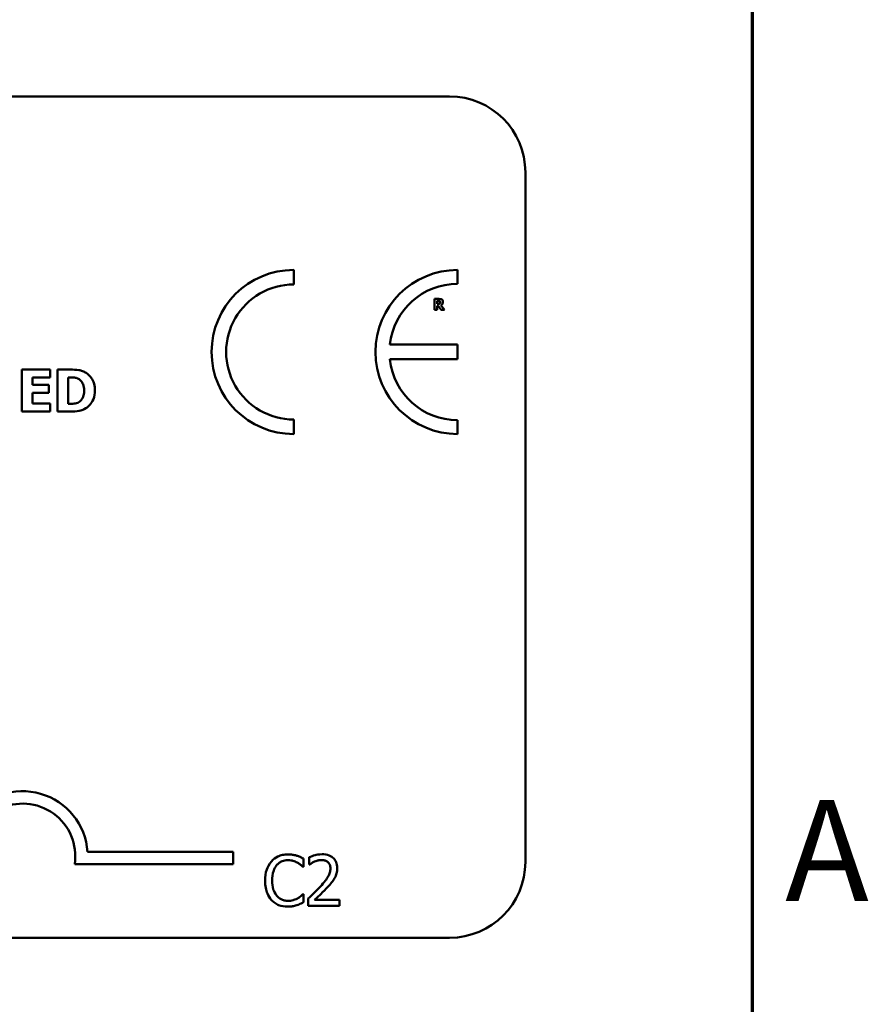
# Model space of a CAD drawing. Units: inches. Extents: x 0.05 to 2.15, y 0.02 to 1.68.
# Drawn here: x 2.01 to 2.14, y 0.19 to 0.35 of the extents above; entities that cross this region are included whole.
import ezdxf

# ---------------------------------------------------------------- set-up
doc = ezdxf.new("R2010")
doc.units = ezdxf.units.IN
doc.header["$LTSCALE"] = 0.1
doc.header["$MEASUREMENT"] = 0
doc.layers.get('0').update_dxf_attribs({"lineweight": 25})
doc.layers.add('Border (ANSI)', color=7, linetype='Continuous', lineweight=70)
doc.layers.add('Visible (ANSI)', color=7, linetype='Continuous', lineweight=50)
doc.styles.add('Note Text (ANSI)', font='tahoma.ttf')

# ---------------------------------------------------------------- blocks, each defined once
blk = doc.blocks.new('Borders Default Border')
at = {"layer": 'Border (ANSI)', "flags": 128}
blk.add_lwpolyline([(0.74999998873613, 0.4999999924907534), (0.74999998873613, 16.49999993992603), (21.24999939926027, 16.49999993992603), (21.24999939926027, 0.4999999924907534), (0.74999998873613, 0.4999999924907534)], dxfattribs=at)
at = {"layer": 'Border (ANSI)', "insert": (21.30194196120701, 2.045000000966815), "char_height": 0.159999998066369, "attachment_point": 7, "style": 'Note Text (ANSI)'}
blk.add_mtext('A', dxfattribs=at)

msp = doc.modelspace()

# ---------------------------------------------------------------- linework, layer by layer
at = {"layer": 'Visible (ANSI)'}
for p, q in [((1.434367177580559, 0.3370256544923774), (2.077033844247225, 0.3370256544923775)), ((2.089033844247225, 0.3250256544923775), (2.089033844247225, 0.2156923211590441)), ((2.052316861577523, 0.3072226182694887), (2.052316861577523, 0.3095306564360993)), ((2.078298917086276, 0.3073279959925228), (2.078298917086276, 0.309530656436125)), ((2.075328300019919, 0.3049281008389601), (2.074631595516766, 0.3049281008389601)), ((2.074631595516766, 0.3049281008389601), (2.074631595516766, 0.3031947674581308)), ((2.075064226538886, 0.3046092461570734), (2.07521030974116, 0.3046092461570734)), ((2.075064226538886, 0.3041429036267368), (2.075064226538886, 0.3046092461570734)), ((2.074631595516766, 0.3031947674581308), (2.075064226538886, 0.3031947674581308)), ((2.075189240048524, 0.3041429036267368), (2.075064226538886, 0.3041429036267368)), ((2.075064226538886, 0.3031947674581308), (2.075064226538886, 0.3038310721757286)), ((2.075064226538886, 0.3038310721757286), (2.075221546910565, 0.3038310721757286)), ((2.075221546910565, 0.3038310721757286), (2.075703340548834, 0.3031947674581308)), ((2.076232892157078, 0.3031947674581308), (2.075649963994158, 0.3039322067003799)), ((2.075703340548834, 0.3031947674581308), (2.076232892157078, 0.3031947674581308)), ((2.078278182682731, 0.2976955539412515), (2.067558103450583, 0.2976955539412515)), ((2.078278182682731, 0.2953674292924213), (2.078278182682731, 0.2976955539412515)), ((2.067556352757118, 0.2953674292924213), (2.078278182682731, 0.2953674292924213)), ((2.013749330129707, 0.2937377858477911), (2.009243657376512, 0.2937377858477911)), ((2.009243657376512, 0.2937377858477911), (2.009243657376512, 0.2870711189683624)), ((2.013749330129707, 0.2924682017986293), (2.013749330129707, 0.2937377858477911)), ((2.016947601436532, 0.2937377858477911), (2.01488385204598, 0.2937377858477911)), ((2.01488385204598, 0.2937377858477911), (2.01488385204598, 0.2870711189683624)), ((2.010907622853711, 0.2912958624851479), (2.010907622853711, 0.2924682017986293)), ((2.010907622853711, 0.2924682017986293), (2.013749330129707, 0.2924682017986293)), ((2.016558622493811, 0.2924952142252071), (2.016591037405703, 0.2924952142252071)), ((2.016558622493811, 0.288319093076262), (2.016558622493811, 0.2924952142252071)), ((2.013527828231769, 0.2912958624851479), (2.010907622853711, 0.2912958624851479)), ((2.013527828231769, 0.290026278435986), (2.013527828231769, 0.2912958624851479)), ((2.010907622853711, 0.2883407030175243), (2.010907622853711, 0.290026278435986)), ((2.010907622853711, 0.290026278435986), (2.013527828231769, 0.290026278435986)), ((2.013749330129707, 0.2883407030175243), (2.010907622853711, 0.2883407030175243)), ((2.013749330129707, 0.2870711189683624), (2.013749330129707, 0.2883407030175243)), ((2.016591037405703, 0.288319093076262), (2.016558622493811, 0.288319093076262)), ((2.009243657376512, 0.2870711189683624), (2.013749330129707, 0.2870711189683624)), ((2.01488385204598, 0.2870711189683624), (2.016969211377794, 0.2870711189683624)), ((2.052316861577523, 0.2835161718165923), (2.052316861577522, 0.2858242099832029)), ((2.078298917086277, 0.2835161718165655), (2.078298917086278, 0.2857188322601671)), ((2.019648818897786, 0.2173144424172016), (2.042712857601637, 0.2173144424172016)), ((2.042712857601637, 0.2173144424172016), (2.042712857601637, 0.2153547071790214)), ((2.042712857601637, 0.2153547071790214), (2.017616965453313, 0.2153547071790215)), ((2.053855665138249, 0.2149445588207668), (2.053855665138249, 0.2162281893066474)), ((2.054789214582526, 0.2164486107032127), (2.054789214582526, 0.2153076058268744)), ((2.053771386368974, 0.2149445588207668), (2.053855665138249, 0.2149445588207668)), ((2.054789214582526, 0.2153076058268744), (2.054847561422794, 0.2153076058268744)), ((2.053855665138249, 0.2105750287829714), (2.053777869351226, 0.2105750287829714)), ((2.053855665138249, 0.2093043642615947), (2.053855665138249, 0.2105750287829714)), ((2.054620657043976, 0.2098943156465196), (2.054620657043976, 0.2087597937524332)), ((2.059554206537689, 0.2096868602144581), (2.055625519293024, 0.2096868602144581)), ((2.059554206537689, 0.2087597937524332), (2.059554206537689, 0.2096868602144581)), ((2.054620657043976, 0.2087597937524332), (2.059554206537689, 0.2087597937524332)), ((2.077033844247225, 0.2036923211590441), (1.434367177580559, 0.2036923211590441))]:
    msp.add_line(p, q, dxfattribs=at)
for centre, radius, start, end in [((2.077033844247225, 0.3250256544923775), 0.012, 0, 90), ((2.052316861577523, 0.2965234141263458), 0.0130072423097537, 90, 270), ((2.078298917086302, 0.2965234141263453), 0.0130072423097795, 90.00000000011214, 270.0000000001121), ((2.052316861577523, 0.2965234141263458), 0.0106992041431429, 89.9999999999955, 269.9999999999955), ((2.078298917086302, 0.2965234141263449), 0.0108045818661781, 90.0000000001365, 173.7719848341206), ((2.078298917086302, 0.2965234141263453), 0.0108045818661778, 186.1418450993796, 269.9999999998724), ((2.009379524268303, 0.2166152654553234), 0.0102930685711857, 3.894927878498278, 144.0574853070507), ((2.009379524268303, 0.2166152654553234), 0.0083333333333333, 351.2996422013259, 180), ((2.077033844247225, 0.2156923211590441), 0.012, 270, 0)]:
    msp.add_arc(centre, radius, start, end, dxfattribs=at)
for points, knots in [([(2.07521030974116, 0.3046092461570734), (2.07525177919542, 0.3046092461570734), (2.07529335156356, 0.3046083987060084), (2.075365702758156, 0.3046012654896398), (2.075396355814174, 0.3045945019315432), (2.075425220606044, 0.3045825578797348)], [-0.0041556972568786, -0.0041556972568786, -0.0041556972568786, -0.0041556972568786, -0.0017852735983706, -0.0017852735983706, 0, 0, 0, 0]), ([(2.075777786796147, 0.3048353941913631), (2.075716608895445, 0.3048730421302567), (2.075650537153477, 0.3048977289770263), (2.075550562455035, 0.3049148299122862), (2.075471847978063, 0.3049281008389601), (2.075328300019919, 0.3049281008389601)], [-0.0281176089756218, -0.0281176089756218, -0.0281176089756218, -0.0281176089756218, -0.0082037658079167, -0.0082037658079167, 0, 0, 0, 0]), ([(2.075425220606044, 0.3045825578797348), (2.075446860007025, 0.3045730576549139), (2.075466956940266, 0.3045604273236297), (2.075493761233717, 0.3045331128117344), (2.075506677879372, 0.3045169469605405), (2.075528937156729, 0.3044612756829288), (2.075533378361574, 0.3044290941419758), (2.075533378361574, 0.3043971445845408)], [-0.0060077336753938, -0.0060077336753938, -0.0060077336753938, -0.0060077336753938, -0.0034244909302469, -0.0034244909302469, -0.0018259172074097, -0.0018259172074097, 0, 0, 0, 0]), ([(2.075533378361574, 0.3043971445845408), (2.075533378361574, 0.3043723381527564), (2.075531616449487, 0.3043464377599134), (2.075521869408879, 0.3042993815875485), (2.075515044641701, 0.3042816233310698), (2.075492179063736, 0.3042400372309448), (2.075473143831727, 0.3042186057955571), (2.075450504237207, 0.304200494119941)], [-0.0038403303792645, -0.0038403303792645, -0.0038403303792645, -0.0038403303792645, -0.0027120298130434, -0.0027120298130434, -0.0016569400790239, -0.0016569400790239, 0, 0, 0, 0]), ([(2.075649963994158, 0.3039322067003799), (2.075724614472214, 0.3039684854373793), (2.075791636028105, 0.3040159737000346), (2.075905052944402, 0.3041401689013065), (2.075929961577282, 0.3041947197783181), (2.075969827473123, 0.3042963772480701), (2.07598005584545, 0.3043747847917235), (2.07598005584545, 0.3044519257853936)], [-0.0080157577226852, -0.0080157577226852, -0.0080157577226852, -0.0080157577226852, -0.0062355775758978, -0.0062355775758978, -0.0044086077882422, -0.0044086077882422, 0, 0, 0, 0]), ([(2.07598005584545, 0.3044519257853936), (2.07598005584545, 0.3045008128755084), (2.075975079078495, 0.3045506011397236), (2.075951072923423, 0.3046362011174184), (2.075934838939052, 0.3046726873030221), (2.075872868443732, 0.3047616931882504), (2.075829225861352, 0.3048026602407784), (2.075777786796147, 0.3048353941913631)], [-0.0095174762782591, -0.0095174762782591, -0.0095174762782591, -0.0095174762782591, -0.0061981506140167, -0.0061981506140167, -0.0034845048863635, -0.0034845048863635, 0, 0, 0, 0]), ([(2.075450504237207, 0.304200494119941), (2.075435664972598, 0.304188526971063), (2.075419372521915, 0.3041788985252841), (2.075375909340879, 0.3041601497020919), (2.0753526408691, 0.3041558273129489), (2.075293847844967, 0.3041454900779363), (2.075239041266427, 0.3041429036267368), (2.075189240048524, 0.3041429036267368)], [-0.0037751656290817, -0.0037751656290817, -0.0037751656290817, -0.0037751656290817, -0.0034010140262716, -0.0034010140262716, -0.0028461396031759, -0.0028461396031759, 0, 0, 0, 0]), ([(2.019416537225753, 0.2932137447721796), (2.019240062114688, 0.2933266888432611), (2.019054106419301, 0.2934214284077777), (2.018665307136705, 0.2935680248585927), (2.018466957953064, 0.2936190100634664), (2.017828171188232, 0.2937118733376491), (2.017387108734282, 0.2937377858477911), (2.016947601436532, 0.2937377858477911)], [-0.0488647087219279, -0.0488647087219279, -0.0488647087219279, -0.0488647087219279, -0.0368904077198956, -0.0368904077198956, -0.0251178420664279, -0.0251178420664279, 0, 0, 0, 0]), ([(2.016591037405703, 0.2924952142252071), (2.016791076439871, 0.2924952142252071), (2.017325959959082, 0.2924938373004734), (2.017786775808689, 0.2924479987828165), (2.017997421042488, 0.2923806528521265), (2.018195575544432, 0.2922737123272683)], [-0.0264654255082942, -0.0264654255082942, -0.0264654255082942, -0.0264654255082942, -0.0128684596113059, -0.0128684596113059, 0, 0, 0, 0]), ([(2.018195575544432, 0.2922737123272683), (2.018363795234711, 0.2921778662246674), (2.018513884077834, 0.2920588504231776), (2.018768799242435, 0.2917669641873905), (2.018865372533465, 0.2916032288485024), (2.019067578824117, 0.2911046348115306), (2.019113998048081, 0.290754086139632), (2.019113998048081, 0.2904098548933924)], [-0.0417534617344027, -0.0417534617344027, -0.0417534617344027, -0.0417534617344027, -0.0307218278084643, -0.0307218278084643, -0.019672815722598, -0.019672815722598, 0, 0, 0, 0]), ([(2.020831988378436, 0.2903990499227612), (2.020831988378436, 0.2907679483763836), (2.020790419874656, 0.2911374714022328), (2.020570999021189, 0.2918975188229169), (2.020404154534192, 0.2921839193956111), (2.020035077351217, 0.2927217432891684), (2.019753659113906, 0.2929964265302302), (2.019416537225753, 0.2932137447721796)], [-0.049826549786368, -0.049826549786368, -0.049826549786368, -0.049826549786368, -0.0372779485303671, -0.0372779485303671, -0.0229226637954509, -0.0229226637954509, 0, 0, 0, 0]), ([(2.019113998048081, 0.2904098548933924), (2.019113998048081, 0.2901569886218971), (2.019090440672153, 0.2898987036858347), (2.018954129394044, 0.2893659803542857), (2.018845597127396, 0.2891674505080752), (2.018618902914912, 0.2888440303111368), (2.018462455452355, 0.2886957866628984), (2.018276612824165, 0.2885784123714099)], [-0.0311026233251277, -0.0311026233251277, -0.0311026233251277, -0.0311026233251277, -0.0225717803822217, -0.0225717803822217, -0.012561851684849, -0.012561851684849, 0, 0, 0, 0]), ([(2.019394927284491, 0.2876005625292895), (2.019652654788358, 0.2877641634665266), (2.019876249409758, 0.2879675088231552), (2.020211230841339, 0.2883765300700802), (2.02042104112119, 0.2886688480606069), (2.020756394473819, 0.2894799368798261), (2.020831988378436, 0.2899344467381481), (2.020831988378436, 0.2903990499227612)], [-0.0824019177261204, -0.0824019177261204, -0.0824019177261204, -0.0824019177261204, -0.0501542615333016, -0.0501542615333016, -0.0265520720006386, -0.0265520720006386, 0, 0, 0, 0]), ([(2.018276612824165, 0.2885784123714099), (2.018163583047222, 0.2885071166659536), (2.018043731427931, 0.2884489809994019), (2.017734973191248, 0.2883483235522781), (2.017627781062554, 0.2883423392041516), (2.017236420805434, 0.2883231817090478), (2.016892722974712, 0.288319093076262), (2.016591037405703, 0.288319093076262)], [-0.0258160304644084, -0.0258160304644084, -0.0258160304644084, -0.0258160304644084, -0.0222873976571099, -0.0222873976571099, -0.0172413302687764, -0.0172413302687764, 0, 0, 0, 0]), ([(2.016969211377794, 0.2870711189683624), (2.017422218495272, 0.2870711189683624), (2.017878103223804, 0.2870983018108291), (2.018709251460059, 0.2872472511940089), (2.019066150830348, 0.2873882277359891), (2.019394927284491, 0.2876005625292895)], [-0.0482568490649797, -0.0482568490649797, -0.0482568490649797, -0.0482568490649797, -0.0223674923479903, -0.0223674923479903, 0, 0, 0, 0]), ([(2.056837836974133, 0.216928351389855), (2.056324996900719, 0.216928351389855), (2.055892203163597, 0.2168174910946194), (2.055387861646548, 0.2166824488304918), (2.055046266351909, 0.2165746164725179), (2.054789214582526, 0.2164486107032127)], [-0.0253747941046454, -0.0253747941046454, -0.0253747941046454, -0.0253747941046454, -0.0163605853483387, -0.0163605853483387, 0, 0, 0, 0]), ([(2.059223574442841, 0.2147306204064534), (2.059223574442841, 0.2149017642827694), (2.059209998669504, 0.2150732608012553), (2.059149277466638, 0.2153965033581249), (2.059105064509399, 0.2155476007356471), (2.058941802679929, 0.215928151823788), (2.058798714886441, 0.2161348039053499), (2.058468337320567, 0.2164547765027598), (2.058254052778944, 0.2166194971625924), (2.057591706993712, 0.2168789461590029), (2.057211584913766, 0.216928351389855), (2.056837836974133, 0.216928351389855)], [-0.0959953968725845, -0.0959953968725845, -0.0959953968725845, -0.0959953968725845, -0.079800649386459, -0.079800649386459, -0.0648758660385824, -0.0648758660385824, -0.0406209224374668, -0.0406209224374668, -0.0213596947500188, -0.0213596947500188, 0, 0, 0, 0]), ([(2.048785973017246, 0.2158003124780205), (2.048376069490809, 0.215335755148058), (2.048159823866566, 0.214841881001659), (2.047852974131439, 0.2139485210133143), (2.047787593750451, 0.2133396024014554), (2.047787593750451, 0.2127533108196172)], [-0.0539151519103117, -0.0539151519103117, -0.0539151519103117, -0.0539151519103117, -0.0335065639020508, -0.0335065639020508, 0, 0, 0, 0]), ([(2.051385648900267, 0.2169024194608473), (2.05110372501871, 0.2169024194608473), (2.050822386487788, 0.2168768206734166), (2.05028764180005, 0.216763234599262), (2.050039871598054, 0.2166804896642733), (2.049410878048302, 0.2163793193687975), (2.049073522959448, 0.2161228347104901), (2.048785973017246, 0.2158003124780205)], [-0.0560015917495273, -0.0560015917495273, -0.0560015917495273, -0.0560015917495273, -0.0398551454684972, -0.0398551454684972, -0.0246941942448582, -0.0246941942448582, 0, 0, 0, 0]), ([(2.049609311763241, 0.2151714631995841), (2.049730322922361, 0.2153130234234609), (2.049865041460772, 0.2154404810270401), (2.050161890334287, 0.2156590912213211), (2.050319973205507, 0.2157481157505155), (2.050772169535115, 0.2159372061979914), (2.051069967398842, 0.2159948019455781), (2.051379165918015, 0.2159948019455781)], [-0.0385682893953399, -0.0385682893953399, -0.0385682893953399, -0.0385682893953399, -0.0280114392602488, -0.0280114392602488, -0.0176706953707453, -0.0176706953707453, 0, 0, 0, 0]), ([(2.051379165918015, 0.2159948019455781), (2.051827135783556, 0.2159948019455781), (2.052094481588816, 0.2159209113932731), (2.052436527237811, 0.2158192221462746), (2.052659567013221, 0.2157288550435902), (2.052870251835957, 0.2156123059927148)], [-0.0203942810788795, -0.0203942810788795, -0.0203942810788795, -0.0203942810788795, -0.0137601933590011, -0.0137601933590011, 0, 0, 0, 0]), ([(2.052792456048934, 0.2166949640287857), (2.052498957156376, 0.2167842897786947), (2.052240715696472, 0.2168275919916863), (2.051891979738316, 0.2168851814159689), (2.051637922162317, 0.2169024194608473), (2.051385648900267, 0.2169024194608473)], [-0.0201973989401221, -0.0201973989401221, -0.0201973989401221, -0.0201973989401221, -0.0144174169261574, -0.0144174169261574, 0, 0, 0, 0]), ([(2.053855665138249, 0.2162281893066474), (2.053610299933869, 0.2163598486846077), (2.053420638364558, 0.2164462523445078), (2.053148449107909, 0.2165675897239779), (2.052971943972298, 0.2166366304536926), (2.052792456048934, 0.2166949640287857)], [-0.017031962976662, -0.017031962976662, -0.017031962976662, -0.017031962976662, -0.0107858752462118, -0.0107858752462118, 0, 0, 0, 0]), ([(2.052870251835957, 0.2156123059927148), (2.05317857252628, 0.2154424150000882), (2.053272195301044, 0.2153678606080072), (2.053525144374729, 0.2151595496061491), (2.05365879898216, 0.2150469109905982), (2.053771386368974, 0.2149445588207668)], [-0.0188313320395011, -0.0188313320395011, -0.0188313320395011, -0.0188313320395011, -0.0086957976568566, -0.0086957976568566, 0, 0, 0, 0]), ([(2.054847561422794, 0.2153076058268744), (2.054958293575596, 0.2153851183338363), (2.055072802897846, 0.2154571871661025), (2.055327520812627, 0.2156139366521216), (2.055473324468507, 0.2156875706901983), (2.055625519293024, 0.2157484486200051)], [-0.017092689684438, -0.017092689684438, -0.017092689684438, -0.017092689684438, -0.0093679618524944, -0.0093679618524944, 0, 0, 0, 0]), ([(2.055625519293024, 0.2157484486200051), (2.055884784145849, 0.2158559486809326), (2.056096824437039, 0.2159088933535888), (2.056372506113689, 0.2159762822078812), (2.056565010397434, 0.2160012849278301), (2.05676004118711, 0.2160012849278301)], [-0.0162192926612706, -0.0162192926612706, -0.0162192926612706, -0.0162192926612706, -0.0111460096300306, -0.0111460096300306, 0, 0, 0, 0]), ([(2.05676004118711, 0.2160012849278301), (2.057016633913268, 0.2160012849278301), (2.057197142672901, 0.2159569247145614), (2.057473787511161, 0.2158627189630233), (2.057614719849025, 0.2157842493136181), (2.05773897150715, 0.215677135815234)], [-0.0167018995279886, -0.0167018995279886, -0.0167018995279886, -0.0167018995279886, -0.009375348387118, -0.009375348387118, 0, 0, 0, 0]), ([(2.05773897150715, 0.215677135815234), (2.05780231052948, 0.2156225332097775), (2.057857808721785, 0.2155607791102664), (2.057966829215416, 0.2154057277415472), (2.058006459134165, 0.2153213259760221), (2.058106895482943, 0.2150765123758755), (2.058134433424518, 0.214872843519789), (2.058134433424518, 0.2146722735661861)], [-0.0179905335810872, -0.0179905335810872, -0.0179905335810872, -0.0179905335810872, -0.0151104130800169, -0.0151104130800169, -0.0114625728484078, -0.0114625728484078, 0, 0, 0, 0]), ([(2.048896183715529, 0.2127533108196172), (2.048896183715529, 0.2132298078354096), (2.048949925000783, 0.2137959726263303), (2.049261723238921, 0.2146464707880162), (2.049408806581717, 0.21492854346043), (2.049609311763241, 0.2151714631995841)], [-0.0517877902683029, -0.0517877902683029, -0.0517877902683029, -0.0517877902683029, -0.0180011003854777, -0.0180011003854777, 0, 0, 0, 0]), ([(2.058134433424518, 0.2146722735661861), (2.058134433424518, 0.2144579110588979), (2.058106500209127, 0.2142472265785978), (2.05799343187076, 0.2138256902491506), (2.057907674000467, 0.21362097043127), (2.057557822499042, 0.2129891997587939), (2.057105135379677, 0.2124271740832653), (2.056552585755049, 0.2118197613753404)], [-0.0876249157201213, -0.0876249157201213, -0.0876249157201213, -0.0876249157201213, -0.0676359354992543, -0.0676359354992543, -0.0469278164334092, -0.0469278164334092, 0, 0, 0, 0]), ([(2.058808663578718, 0.2131293237902287), (2.058988827160882, 0.2134416073326473), (2.059073054504473, 0.213717261746741), (2.059191958704955, 0.2141439179955325), (2.059223574442841, 0.214437931106957), (2.059223574442841, 0.2147306204064534)], [-0.0253061208425329, -0.0253061208425329, -0.0253061208425329, -0.0253061208425329, -0.016727193466221, -0.016727193466221, 0, 0, 0, 0]), ([(2.047787593750451, 0.2127533108196172), (2.047787593750451, 0.2118923658203098), (2.047929962476938, 0.2112299150158502), (2.048307173859548, 0.2103154749860011), (2.048515604585747, 0.2099667100933792), (2.048792455999498, 0.2096674112677023)], [-0.0565393026808998, -0.0565393026808998, -0.0565393026808998, -0.0565393026808998, -0.0233005597948294, -0.0233005597948294, 0, 0, 0, 0]), ([(2.049635243692248, 0.2103351584396503), (2.049297327903475, 0.210736831924419), (2.049146753800753, 0.2111782618179508), (2.048944707572295, 0.2117844005033243), (2.048896183715529, 0.2122823462442272), (2.048896183715529, 0.2127533108196172)], [-0.0364473308954326, -0.0364473308954326, -0.0364473308954326, -0.0364473308954326, -0.0269156254835318, -0.0269156254835318, 0, 0, 0, 0]), ([(2.05773897150715, 0.2117614145350731), (2.057944131650359, 0.2119793971872318), (2.058142251754236, 0.2122042568884648), (2.058510240144779, 0.2126526105597009), (2.058672336038871, 0.2128839342185032), (2.058808663578718, 0.2131293237902287)], [-0.0331521781713541, -0.0331521781713541, -0.0331521781713541, -0.0331521781713541, -0.0160428957204685, -0.0160428957204685, 0, 0, 0, 0]), ([(2.056552585755049, 0.2118197613753404), (2.056114750731489, 0.2113381428494244), (2.055816460568364, 0.2110440563354067), (2.05529505395813, 0.2105333635596301), (2.054957836966964, 0.2102109358181051), (2.054620657043976, 0.2098943156465196)], [-0.041707241483823, -0.041707241483823, -0.041707241483823, -0.041707241483823, -0.026433875700713, -0.026433875700713, 0, 0, 0, 0]), ([(2.055625519293024, 0.2096868602144581), (2.055993798162112, 0.2100292949523818), (2.05645625394767, 0.2104699307830462), (2.056998809809527, 0.2109869211854443), (2.057379676121387, 0.2113698746916124), (2.05773897150715, 0.2117614145350731)], [-0.0428391482626037, -0.0428391482626037, -0.0428391482626037, -0.0428391482626037, -0.0303700833900006, -0.0303700833900006, 0, 0, 0, 0]), ([(2.048792455999498, 0.2096674112677023), (2.048950155396805, 0.2094947943598402), (2.049124532554479, 0.2093410154168895), (2.049563843501825, 0.2090368770687263), (2.049787394768341, 0.2089367180567339), (2.050389167409834, 0.2086966018795867), (2.050872102044988, 0.2086171681428909), (2.051366199953511, 0.2086171681428909)], [-0.0438623248823868, -0.0438623248823868, -0.0438623248823868, -0.0438623248823868, -0.0370252657463099, -0.0370252657463099, -0.0282376954721101, -0.0282376954721101, 0, 0, 0, 0]), ([(2.051379165918015, 0.2095377516226638), (2.051195440222127, 0.2095377516226638), (2.05101379990933, 0.2095576491321856), (2.05062566401199, 0.2096487573662627), (2.050453754783577, 0.2097200400736327), (2.050058100421444, 0.2099208239162331), (2.049829656667011, 0.2101070970654094), (2.049635243692248, 0.2103351584396503)], [-0.032389949828485, -0.032389949828485, -0.032389949828485, -0.032389949828485, -0.0253561977072965, -0.0253561977072965, -0.0171267399167333, -0.0171267399167333, 0, 0, 0, 0]), ([(2.052928598676225, 0.2099332135400311), (2.052626343741493, 0.2097660086825198), (2.052337831931572, 0.2096819094704196), (2.051954782091434, 0.2095711099298839), (2.051667368661754, 0.2095377516226638), (2.051379165918015, 0.2095377516226638)], [-0.0227852060650823, -0.0227852060650823, -0.0227852060650823, -0.0227852060650823, -0.0164707868046728, -0.0164707868046728, 0, 0, 0, 0]), ([(2.052792456048934, 0.2088505555039601), (2.053124713132241, 0.2089547930202916), (2.053298397460145, 0.2090395030265563), (2.053521345281078, 0.2091478804395094), (2.053689365840955, 0.2092272987335801), (2.053855665138249, 0.2093043642615947)], [-0.0141648781989146, -0.0141648781989146, -0.0141648781989146, -0.0141648781989146, -0.0104749187014316, -0.0104749187014316, 0, 0, 0, 0]), ([(2.053777869351227, 0.2105750287829714), (2.053652366925657, 0.2104495263574019), (2.053483289165828, 0.2103137059974828), (2.053279419689585, 0.210149393285287), (2.053104306934674, 0.210034733867135), (2.052928598676225, 0.2099332135400311)], [-0.014955381535326, -0.014955381535326, -0.014955381535326, -0.014955381535326, -0.0115973345971056, -0.0115973345971056, 0, 0, 0, 0]), ([(2.051366199953511, 0.2086171681428909), (2.051829135693577, 0.2086171681428909), (2.052054181586947, 0.2086579109368288), (2.052361742745947, 0.2087180859461983), (2.052582259273851, 0.2087804899122658), (2.052792456048934, 0.2088505555039601)], [-0.0178987919646462, -0.0178987919646462, -0.0178987919646462, -0.0178987919646462, -0.0126625457839088, -0.0126625457839088, 0, 0, 0, 0])]:
    msp.add_open_spline(points, degree=3, knots=knots, dxfattribs=at)

# ---------------------------------------------------------------- block references
at = {"xscale": 0.1, "yscale": 0.1, "zscale": 0.1}
msp.add_blockref('Borders Default Border', (0, 0), dxfattribs=at)

doc.saveas('drawing.dxf')
